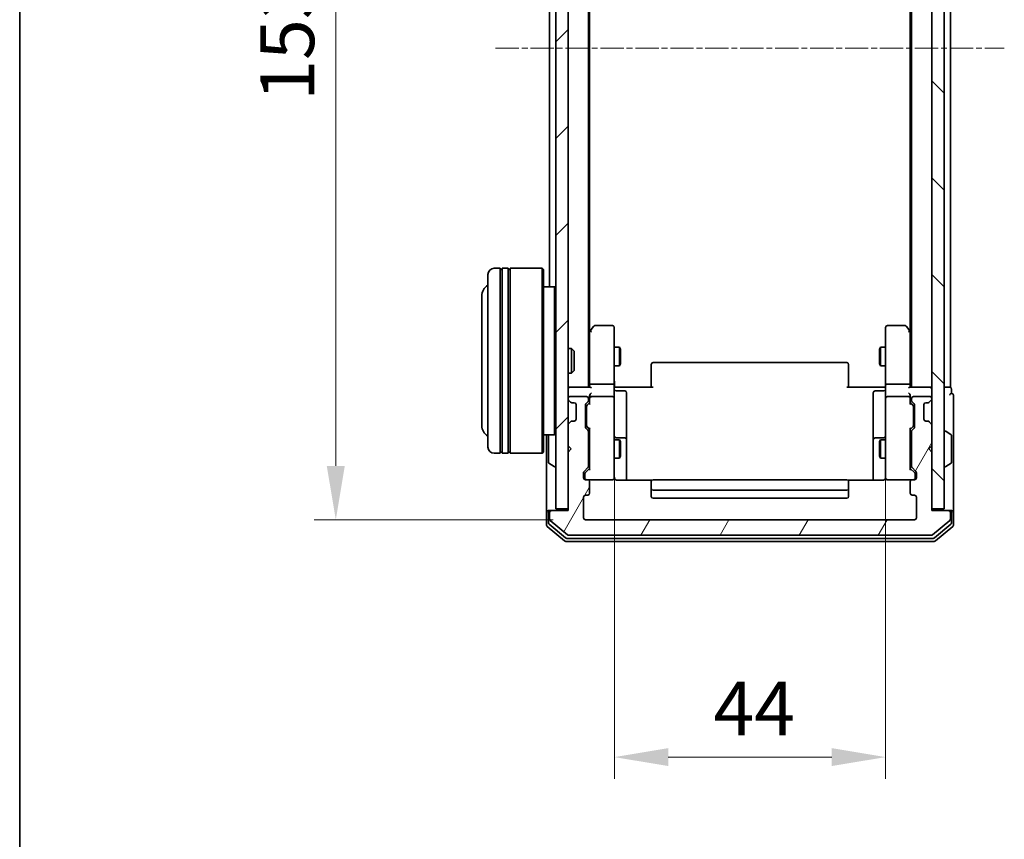
# Model space of a CAD drawing. Units: millimetres. Extents: x 10 to 4621, y 5 to 989.
# Drawn here: x 280 to 440, y 457 to 590 of the extents above; entities that cross this region are included whole.
import ezdxf

# ---------------------------------------------------------------- set-up
doc = ezdxf.new("R2010")
doc.units = ezdxf.units.MM
doc.header["$LTSCALE"] = 0.666667
doc.linetypes.add('CHAIN', pattern=[0.3543, 0.2362, -0.0295, 0.0591, -0.0295])
doc.layers.get('Defpoints').update_dxf_attribs({"lineweight": 25})
for name, color, linetype, lineweight in [('Border (ISO)', 7, 'Continuous', 35), ('Dimension (ISO)', 7, 'Continuous', 18), ('Dimension (ISO) @ 1', 7, 'Continuous', 18), ('Visible (ISO)', 7, 'Continuous', 35)]:
    doc.layers.add(name, color=color, linetype=linetype, lineweight=lineweight)
doc.layers.add('Centerline (ISO)', color=7, linetype='Continuous', lineweight=18, true_color=0x80ffff)
doc.layers.add('Hatch (ISO)', color=1, linetype='Continuous', lineweight=18, true_color=0xff0000)
doc.styles.add('Note Text (TK)', font='MS PGothic.ttf')
doc.dimstyles.new('Default - Method 1b (TK)', dxfattribs={"dimscale": 0.666667, "dimtxt": 2.5, "dimasz": 2.5, "dimexe": 1, "dimexo": 1.5, "dimgap": 1, "dimtad": 1, "dimtoh": 1, "dimrnd": 1e-08, "dimdsep": 46, "dimtxsty": 'Note Text (TK)', "dimcen": 0.09, "dimdle": 5, "dimclrd": 100, "dimclre": 100, "dimclrt": 7, "dimadec": 1, "dimazin": 1, "dimtfac": 1, "dimtmove": 0, "dimatfit": 3, "dimfxl": 0, "dimtolj": 1, "dimlwd": -1, "dimlwe": -1, "dimarcsym": 0})

# ---------------------------------------------------------------- blocks, each defined once
blk = doc.blocks.new('図面枠 tk図枠')
at = {"layer": 'Border (ISO)'}
blk.add_line((14.5, 289), (14.5, 8), dxfattribs=at)
blk = doc.blocks.new('*D72')
at = {"layer": 'Defpoints', "color": 0, "transparency": 16777216}
for p in [(376.78, 530.14), (420.78, 528.64), (420.78, 470.46)]:
    blk.add_point(p, dxfattribs=at)
at = {"layer": 'Dimension (ISO)', "color": 100, "transparency": 16777216}
for p, q in [((376.78, 524.89), (376.78, 466.96)), ((420.78, 523.39), (420.78, 466.96)), ((385.53, 470.46), (412.03, 470.46))]:
    blk.add_line(p, q, dxfattribs=at)
for points in [[(385.53, 471.92), (385.53, 469.01), (376.78, 470.46)], [(412.03, 471.92), (412.03, 469.01), (420.78, 470.46)]]:
    blk.add_solid(points, dxfattribs=at)
at = {"layer": 'Dimension (ISO)', "color": 7, "transparency": 16777216, "insert": (392.84, 478.34), "char_height": 8.75, "attachment_point": 4, "style": 'Note Text (TK)'}
blk.add_mtext('\\A1;44', dxfattribs=at)
blk = doc.blocks.new('*D73')
at = {"layer": 'Defpoints', "color": 0, "transparency": 16777216}
for p in [(372.08, 661.94), (331.6, 508.94), (372.08, 508.94)]:
    blk.add_point(p, dxfattribs=at)
at = {"layer": 'Dimension (ISO)', "color": 100, "transparency": 16777216}
for p, q in [((366.83, 661.94), (328.1, 661.94)), ((331.6, 653.19), (331.6, 517.69)), ((366.83, 508.94), (328.1, 508.94))]:
    blk.add_line(p, q, dxfattribs=at)
for points in [[(330.14, 653.19), (333.06, 653.19), (331.6, 661.94)], [(330.14, 517.69), (333.06, 517.69), (331.6, 508.94)]]:
    blk.add_solid(points, dxfattribs=at)
at = {"layer": 'Dimension (ISO)', "color": 7, "transparency": 16777216, "insert": (323.72, 576.89), "char_height": 8.75, "attachment_point": 4, "rotation": 90, "style": 'Note Text (TK)'}
blk.add_mtext('\\A1;153', dxfattribs=at)

msp = doc.modelspace()

# ---------------------------------------------------------------- hatches: boundary and pattern name
at = {"layer": 'Hatch (ISO)'}
h = msp.add_hatch(dxfattribs=at)
h.set_pattern_fill('ANSI31', color=256, scale=88.9, style=0)
h.set_pattern_definition([(45, (229.583, -22.667), (-7.85772, 7.85772), [])])
h.paths.add_polyline_path([(367.2765, 510.7408), (369.2765, 510.7408), (369.2765, 660.1408), (367.2765, 660.1408)])
h = msp.add_hatch(dxfattribs=at)
h.set_pattern_fill('ANSI31', color=256, scale=88.9, angle=90.00021, style=0)
h.set_pattern_definition([(135.0002, (229.583, -22.667), (-7.8577, -7.85775), [])])
h.paths.add_polyline_path([(428.2765, 510.7408), (430.2765, 510.7408), (430.2765, 660.1408), (428.2765, 660.1408)])
h = msp.add_hatch(dxfattribs=at)
h.set_pattern_fill('ANSI31', color=256, scale=88.9, angle=14.999978, style=0)
h.set_pattern_definition([(60, (229.583, -22.667), (-9.6237, 5.55625), [])])
edge = h.paths.add_edge_path()
edge.add_line((372.5765, 517.6151), (372.5765, 523.2666))
edge.add_ellipse((372.2765, 523.2666), major_axis=(0, 0.3), ratio=1, start_angle=270, end_angle=315)
edge.add_line((372.4886, 523.4787), (372.1643, 523.803))
edge.add_ellipse((372.3765, 524.0151), major_axis=(-0.2121, 0.2121), ratio=1, start_angle=45, end_angle=90, ccw=False)
edge.add_line((372.0765, 524.0151), (372.0765, 527.5166))
edge.add_ellipse((372.3765, 527.5166), major_axis=(0, 0.3), ratio=1, start_angle=45, end_angle=90, ccw=False)
edge.add_line((372.1643, 527.7287), (372.4886, 528.053))
edge.add_ellipse((372.2765, 528.2651), major_axis=(0.2121, 0.2121), ratio=1, start_angle=270, end_angle=315)
edge.add_line((372.5765, 528.2651), (372.5765, 528.6408))
edge.add_ellipse((372.2765, 528.6408), major_axis=(0, 0.3), ratio=1, start_angle=270, end_angle=360)
edge.add_line((372.2765, 528.9408), (369.5765, 528.9408))
edge.add_ellipse((369.5765, 528.6408), major_axis=(-0.3, 0), ratio=1, start_angle=270, end_angle=360)
edge.add_line((369.2765, 528.6408), (369.2765, 528.5651))
edge.add_ellipse((369.5765, 528.5651), major_axis=(0, -0.3), ratio=1, start_angle=270, end_angle=315)
edge.add_line((369.3643, 528.353), (369.6886, 528.0287))
edge.add_ellipse((369.9007, 528.2408), major_axis=(0.2121, -0.2121), ratio=1, start_angle=270, end_angle=315)
edge.add_line((369.9007, 527.9408), (370.2765, 527.9408))
edge.add_ellipse((370.2765, 527.6408), major_axis=(0.3, 0), ratio=1, start_angle=0, end_angle=90, ccw=False)
edge.add_line((370.5765, 527.6408), (370.5765, 525.2408))
edge.add_ellipse((370.2765, 525.2408), major_axis=(0, -0.3), ratio=1, start_angle=0, end_angle=90, ccw=False)
edge.add_line((370.2765, 524.9408), (369.9007, 524.9408))
edge.add_ellipse((369.9007, 524.6408), major_axis=(-0.3, 0), ratio=1, start_angle=270, end_angle=315)
edge.add_line((369.6886, 524.853), (369.3643, 524.5287))
edge.add_ellipse((369.5765, 524.3166), major_axis=(-0.2121, -0.2121), ratio=1, start_angle=270, end_angle=315)
edge.add_line((369.2765, 524.3166), (369.2765, 520.9408))
edge.add_line((369.2765, 520.9408), (369.7765, 520.4408))
edge.add_line((369.7765, 520.4408), (369.2765, 519.9408))
edge.add_line((369.2765, 519.9408), (369.2765, 510.4408))
edge.add_line((369.2765, 510.4408), (366.5765, 510.4408))
edge.add_ellipse((366.5765, 510.1408), major_axis=(-0.3, 0), ratio=1, start_angle=270, end_angle=360)
edge.add_line((366.2765, 510.1408), (366.2765, 509.0813))
edge.add_ellipse((366.5765, 509.0813), major_axis=(0, -0.3), ratio=1, start_angle=270, end_angle=320.194429)
edge.add_line((366.3844, 508.8509), (369.193, 506.5104))
edge.add_ellipse((369.3851, 506.7408), major_axis=(0.2305, -0.1921), ratio=1, start_angle=270, end_angle=309.805571)
edge.add_line((369.3851, 506.4408), (428.1679, 506.4408))
edge.add_ellipse((428.1679, 506.7408), major_axis=(0.3, 0), ratio=1, start_angle=270, end_angle=309.805571)
edge.add_line((428.3599, 506.5104), (431.1685, 508.8509))
edge.add_ellipse((430.9765, 509.0813), major_axis=(0.2305, 0.1921), ratio=1, start_angle=270, end_angle=320.194429)
edge.add_line((431.2765, 509.0813), (431.2765, 510.1408))
edge.add_ellipse((430.9765, 510.1408), major_axis=(0, 0.3), ratio=1, start_angle=270, end_angle=360)
edge.add_line((430.9765, 510.4408), (428.2765, 510.4408))
edge.add_line((428.2765, 510.4408), (428.2765, 519.9408))
edge.add_line((428.2765, 519.9408), (427.7765, 520.4408))
edge.add_line((427.7765, 520.4408), (428.2765, 520.9408))
edge.add_line((428.2765, 520.9408), (428.2765, 524.3166))
edge.add_ellipse((427.9765, 524.3166), major_axis=(0, 0.3), ratio=1, start_angle=270, end_angle=315)
edge.add_line((428.1886, 524.5287), (427.8643, 524.853))
edge.add_ellipse((427.6522, 524.6408), major_axis=(-0.2121, 0.2121), ratio=1, start_angle=270, end_angle=315)
edge.add_line((427.6522, 524.9408), (427.2765, 524.9408))
edge.add_ellipse((427.2765, 525.2408), major_axis=(-0.3, 0), ratio=1, start_angle=0, end_angle=90, ccw=False)
edge.add_line((426.9765, 525.2408), (426.9765, 527.6408))
edge.add_ellipse((427.2765, 527.6408), major_axis=(0, 0.3), ratio=1, start_angle=0, end_angle=90, ccw=False)
edge.add_line((427.2765, 527.9408), (427.6522, 527.9408))
edge.add_ellipse((427.6522, 528.2408), major_axis=(0.3, 0), ratio=1, start_angle=270, end_angle=315)
edge.add_line((427.8643, 528.0287), (428.1886, 528.353))
edge.add_ellipse((427.9765, 528.5651), major_axis=(0.2121, 0.2121), ratio=1, start_angle=270, end_angle=315)
edge.add_line((428.2765, 528.5651), (428.2765, 528.6408))
edge.add_ellipse((427.9765, 528.6408), major_axis=(0, 0.3), ratio=1, start_angle=270, end_angle=360)
edge.add_line((427.9765, 528.9408), (425.2765, 528.9408))
edge.add_ellipse((425.2765, 528.6408), major_axis=(-0.3, 0), ratio=1, start_angle=270, end_angle=360)
edge.add_line((424.9765, 528.6408), (424.9765, 528.2651))
edge.add_ellipse((425.2765, 528.2651), major_axis=(0, -0.3), ratio=1, start_angle=270, end_angle=315)
edge.add_line((425.0643, 528.053), (425.3886, 527.7287))
edge.add_ellipse((425.1765, 527.5166), major_axis=(0.2121, -0.2121), ratio=1, start_angle=45, end_angle=90, ccw=False)
edge.add_line((425.4765, 527.5166), (425.4765, 524.0151))
edge.add_ellipse((425.1765, 524.0151), major_axis=(0, -0.3), ratio=1, start_angle=45, end_angle=90, ccw=False)
edge.add_line((425.3886, 523.803), (425.0643, 523.4787))
edge.add_ellipse((425.2765, 523.2666), major_axis=(-0.2121, -0.2121), ratio=1, start_angle=270, end_angle=315)
edge.add_line((424.9765, 523.2666), (424.9765, 517.6151))
edge.add_ellipse((425.2765, 517.6151), major_axis=(0, -0.3), ratio=1, start_angle=270, end_angle=315)
edge.add_line((425.0643, 517.403), (425.6886, 516.7787))
edge.add_ellipse((425.4765, 516.5666), major_axis=(0.2121, -0.2121), ratio=1, start_angle=45, end_angle=90, ccw=False)
edge.add_line((425.7765, 516.5666), (425.7765, 515.7408))
edge.add_ellipse((425.4765, 515.7408), major_axis=(0, -0.3), ratio=1, start_angle=0, end_angle=90, ccw=False)
edge.add_line((425.4765, 515.4408), (425.0765, 515.4408))
edge.add_ellipse((425.0765, 515.1408), major_axis=(-0.3, 0), ratio=1, start_angle=270, end_angle=360)
edge.add_line((424.7765, 515.1408), (424.7765, 513.2408))
edge.add_ellipse((425.0765, 513.2408), major_axis=(0, -0.3), ratio=1, start_angle=270, end_angle=360)
edge.add_line((425.0765, 512.9408), (425.4765, 512.9408))
edge.add_ellipse((425.4765, 512.6408), major_axis=(0.3, 0), ratio=1, start_angle=0, end_angle=90, ccw=False)
edge.add_line((425.7765, 512.6408), (425.7765, 509.2408))
edge.add_ellipse((425.4765, 509.2408), major_axis=(0, -0.3), ratio=1, start_angle=0, end_angle=90, ccw=False)
edge.add_line((425.4765, 508.9408), (372.0765, 508.9408))
edge.add_ellipse((372.0765, 509.2408), major_axis=(-0.3, 0), ratio=1, start_angle=0, end_angle=90, ccw=False)
edge.add_line((371.7765, 509.2408), (371.7765, 512.6408))
edge.add_ellipse((372.0765, 512.6408), major_axis=(0, 0.3), ratio=1, start_angle=0, end_angle=90, ccw=False)
edge.add_line((372.0765, 512.9408), (372.4765, 512.9408))
edge.add_ellipse((372.4765, 513.2408), major_axis=(0.3, 0), ratio=1, start_angle=270, end_angle=360)
edge.add_line((372.7765, 513.2408), (372.7765, 515.1408))
edge.add_ellipse((372.4765, 515.1408), major_axis=(0, 0.3), ratio=1, start_angle=270, end_angle=360)
edge.add_line((372.4765, 515.4408), (372.0765, 515.4408))
edge.add_ellipse((372.0765, 515.7408), major_axis=(-0.3, 0), ratio=1, start_angle=0, end_angle=90, ccw=False)
edge.add_line((371.7765, 515.7408), (371.7765, 516.5666))
edge.add_ellipse((372.0765, 516.5666), major_axis=(0, 0.3), ratio=1, start_angle=45, end_angle=90, ccw=False)
edge.add_line((371.8643, 516.7787), (372.4886, 517.403))
edge.add_ellipse((372.2765, 517.6151), major_axis=(0.2121, 0.2121), ratio=1, start_angle=270, end_angle=315)

# ---------------------------------------------------------------- linework, layer by layer
at = {"layer": 'Centerline (ISO)', "linetype": 'CHAIN', "ltscale": 23.990969}
msp.add_line((357.5265, 585.4408), (440.0265, 585.4408), dxfattribs=at)
at = {"layer": 'Visible (ISO)'}
for p, q in [((367.2765, 660.1408), (367.2765, 510.7408)), ((369.2765, 510.7408), (369.2765, 660.1408)), ((428.2765, 660.1408), (428.2765, 510.7408)), ((430.2765, 510.7408), (430.2765, 660.1408)), ((372.5765, 530.4408), (372.5765, 640.4408)), ((424.9765, 530.4408), (424.9765, 640.4408)), ((431.2765, 530.4408), (431.2765, 640.4408)), ((372.7765, 539.5075), (372.7765, 631.3742)), ((424.7765, 539.5075), (424.7765, 631.3742)), ((366.2765, 546.7408), (366.2765, 624.1408)), ((358.2765, 549.7408), (357.2765, 549.7408)), ((358.2765, 549.7408), (358.2765, 519.7408)), ((358.2765, 549.5408), (358.5765, 549.5408)), ((358.5765, 519.7408), (358.5765, 549.7408)), ((359.5765, 549.7408), (358.5765, 549.7408)), ((359.5765, 549.7408), (359.5765, 519.7408)), ((359.5765, 549.5408), (359.8765, 549.5408)), ((359.8765, 519.7408), (359.8765, 549.7408)), ((365.0765, 549.7408), (359.8765, 549.7408)), ((365.0765, 519.7408), (365.0765, 549.7408)), ((365.2765, 549.5408), (365.0765, 549.7408)), ((365.2765, 549.5408), (365.2765, 519.9408)), ((356.2765, 520.7408), (356.2765, 548.7408)), ((367.0765, 546.7408), (365.2765, 546.7408)), ((367.0765, 522.7408), (367.0765, 546.7408)), ((367.2765, 546.5408), (367.0765, 546.7408)), ((355.2765, 545.2408), (355.2765, 524.2408)), ((373.3865, 540.3208), (372.8365, 539.5875)), ((376.4765, 540.4408), (373.6265, 540.4408)), ((376.7765, 539.3774), (376.7765, 540.1408)), ((420.7765, 540.1408), (420.7765, 539.3774)), ((423.9265, 540.4408), (421.0765, 540.4408)), ((424.7165, 539.5875), (424.1665, 540.3208)), ((372.8365, 539.5875), (372.5765, 539.2408)), ((372.7765, 539.4075), (372.7765, 530.8166)), ((373.0765, 539.3774), (372.9209, 539.533)), ((376.7765, 530.8166), (376.7765, 539.3774)), ((420.7765, 539.3774), (420.7765, 530.8166)), ((424.4765, 539.3774), (424.6321, 539.533)), ((424.9765, 539.2408), (424.7165, 539.5875)), ((424.7765, 530.8166), (424.7765, 539.4075)), ((369.2765, 536.7408), (369.847, 536.7408)), ((369.847, 532.7408), (369.847, 536.7408)), ((370.2765, 536.3114), (369.847, 536.7408)), ((376.7765, 536.9408), (377.6231, 536.9408)), ((377.6231, 533.9408), (377.6231, 536.9408)), ((377.7765, 536.6341), (377.6231, 536.9408)), ((377.7765, 536.6341), (377.7765, 534.2476)), ((419.7765, 536.6341), (419.9298, 536.9408)), ((419.7765, 534.2476), (419.7765, 536.6341)), ((419.9298, 536.9408), (419.9298, 533.9408)), ((420.7765, 536.9408), (419.9298, 536.9408)), ((370.2765, 536.3114), (370.2765, 533.1702)), ((376.7765, 533.9408), (377.6231, 533.9408)), ((377.7765, 534.2476), (377.6231, 533.9408)), ((382.7765, 534.0823), (382.7765, 534.1408)), ((382.7765, 534.0823), (382.7765, 533.3751)), ((382.7765, 533.2337), (382.7765, 533.3751)), ((414.4765, 534.4408), (383.0765, 534.4408)), ((414.7765, 534.1408), (414.7765, 534.0823)), ((414.7765, 533.3751), (414.7765, 534.0823)), ((414.7765, 533.3751), (414.7765, 533.2337)), ((419.7765, 534.2476), (419.9298, 533.9408)), ((420.7765, 533.9408), (419.9298, 533.9408)), ((369.2765, 532.7408), (369.847, 532.7408)), ((370.2765, 533.1702), (369.847, 532.7408)), ((382.7765, 533.2337), (382.7765, 530.855)), ((414.7765, 530.855), (414.7765, 533.2337)), ((369.2765, 530.4408), (369.5765, 530.4408)), ((372.8643, 530.4408), (369.5765, 530.4408)), ((372.7765, 530.8166), (372.7765, 530.4408)), ((376.4765, 530.9408), (373.0765, 530.9408)), ((376.7765, 530.8166), (376.7765, 528.6408)), ((377.2765, 530.4408), (376.7842, 530.4408)), ((377.2765, 530.4408), (383.0765, 530.4408)), ((382.7765, 530.4408), (382.7765, 530.855)), ((414.4765, 530.4408), (420.2765, 530.4408)), ((414.7765, 530.855), (414.7765, 530.4408)), ((420.7687, 530.4408), (420.2765, 530.4408)), ((420.7765, 528.6408), (420.7765, 530.8166)), ((424.4765, 530.9408), (421.0765, 530.9408)), ((427.9765, 530.4408), (424.6886, 530.4408)), ((424.7765, 530.4408), (424.7765, 530.8166)), ((427.9765, 530.4408), (428.2765, 530.4408)), ((430.9765, 530.4408), (430.2765, 530.4408)), ((430.9765, 530.4408), (431.2765, 530.4408)), ((369.2765, 528.6408), (369.2765, 528.5651)), ((372.2765, 528.9408), (369.5765, 528.9408)), ((372.5765, 528.2651), (372.5765, 528.6408)), ((372.7765, 529.0166), (372.7765, 528.6408)), ((372.7765, 528.6408), (372.7765, 527.7647)), ((376.4765, 528.9408), (373.0765, 528.9408)), ((376.7765, 527.8226), (376.7765, 528.6408)), ((377.0765, 529.8395), (378.4765, 529.8395)), ((378.7765, 525.6099), (378.7765, 529.5395)), ((418.7765, 529.5395), (418.7765, 525.6099)), ((420.4765, 529.8395), (419.0765, 529.8395)), ((420.7765, 528.6408), (420.7765, 527.8226)), ((424.4765, 528.9408), (421.0765, 528.9408)), ((424.7765, 528.6408), (424.7765, 529.0166)), ((424.7765, 527.7647), (424.7765, 528.6408)), ((424.9765, 528.6408), (424.9765, 528.2651)), ((427.9765, 528.9408), (425.2765, 528.9408)), ((428.2765, 528.5651), (428.2765, 528.6408)), ((431.4765, 529.4408), (431.4765, 530.1408)), ((431.7765, 525.4408), (431.7765, 529.1408)), ((369.3643, 528.353), (369.6886, 528.0287)), ((369.6886, 528.0287), (369.709, 528.0083)), ((369.9007, 527.9408), (370.2765, 527.9408)), ((370.5765, 527.6408), (370.5765, 525.2408)), ((372.0765, 524.0151), (372.0765, 527.5166)), ((372.1643, 527.7287), (372.4886, 528.053)), ((372.2765, 527.3165), (372.2765, 527.1731)), ((372.2765, 527.1731), (372.2765, 524.3585)), ((372.3644, 527.5287), (372.7765, 527.9408)), ((376.7765, 516.6262), (376.7765, 527.8226)), ((420.7765, 527.8226), (420.7765, 516.6262)), ((424.7765, 527.9408), (425.1886, 527.5287)), ((425.0643, 528.053), (425.3886, 527.7287)), ((425.2765, 527.1731), (425.2765, 527.3165)), ((425.2765, 524.3585), (425.2765, 527.1731)), ((425.4765, 527.5166), (425.4765, 524.0151)), ((426.9765, 525.2408), (426.9765, 527.6408)), ((427.2765, 527.9408), (427.6522, 527.9408)), ((427.8439, 528.0083), (427.8643, 528.0287)), ((427.8643, 528.0287), (428.1886, 528.353)), ((378.7765, 521.9354), (378.7765, 525.6099)), ((418.7765, 525.6099), (418.7765, 521.9354)), ((431.7765, 510.1408), (431.7765, 525.4408)), ((369.2765, 524.3166), (369.2765, 520.9408)), ((369.6886, 524.853), (369.3643, 524.5287)), ((369.709, 524.8734), (369.6886, 524.853)), ((370.2765, 524.9408), (369.9007, 524.9408)), ((372.4886, 523.4787), (372.1643, 523.803)), ((372.2765, 524.3585), (372.2765, 524.2151)), ((372.3644, 524.0029), (372.7765, 523.5908)), ((425.1886, 524.0029), (424.7765, 523.5908)), ((425.3886, 523.803), (425.0643, 523.4787)), ((425.2765, 524.2151), (425.2765, 524.3585)), ((427.6522, 524.9408), (427.2765, 524.9408)), ((427.8643, 524.853), (427.8439, 524.8734)), ((428.1886, 524.5287), (427.8643, 524.853)), ((428.2765, 520.9408), (428.2765, 524.3166)), ((367.0765, 522.7408), (365.2765, 522.7408)), ((365.7765, 522.7408), (365.7765, 510.1408)), ((366.0765, 522.5823), (366.0765, 518.2994)), ((367.2765, 522.9408), (367.0765, 522.7408)), ((372.5765, 517.6151), (372.5765, 523.2666)), ((372.7765, 523.7669), (372.7765, 517.1147)), ((378.4765, 522.2354), (377.0765, 522.2354)), ((420.4765, 522.2354), (419.0765, 522.2354)), ((424.7765, 517.1147), (424.7765, 523.7669)), ((424.9765, 523.2666), (424.9765, 517.6151)), ((430.3765, 523.3408), (430.4172, 523.3408)), ((431.3855, 522.75), (430.5262, 523.3085)), ((431.4765, 518.2994), (431.4765, 522.5823)), ((369.2765, 520.9408), (369.7765, 520.4408)), ((372.5765, 521.9408), (372.7765, 521.9408)), ((376.7765, 521.9408), (377.6231, 521.9408)), ((377.6231, 518.9408), (377.6231, 521.9408)), ((377.7765, 521.6341), (377.6231, 521.9408)), ((377.7765, 521.6341), (377.7765, 519.2476)), ((378.7765, 521.7638), (378.7765, 521.9354)), ((378.7765, 515.351), (378.7765, 521.7638)), ((418.7765, 521.9354), (418.7765, 521.7638)), ((418.7765, 521.7638), (418.7765, 515.351)), ((419.7765, 521.6341), (419.9298, 521.9408)), ((419.7765, 519.2476), (419.7765, 521.6341)), ((419.9298, 521.9408), (419.9298, 518.9408)), ((420.7765, 521.9408), (419.9298, 521.9408)), ((424.9765, 521.9408), (424.7765, 521.9408)), ((427.7765, 520.4408), (428.2765, 520.9408)), ((358.2765, 519.7408), (357.2765, 519.7408)), ((358.2765, 519.9408), (358.5765, 519.9408)), ((359.5765, 519.7408), (358.5765, 519.7408)), ((359.5765, 519.9408), (359.8765, 519.9408)), ((365.0765, 519.7408), (359.8765, 519.7408)), ((365.2765, 519.9408), (365.0765, 519.7408)), ((369.7765, 520.4408), (369.2765, 519.9408)), ((369.2765, 519.9408), (369.2765, 510.4408)), ((377.7765, 519.2476), (377.6231, 518.9408)), ((419.7765, 519.2476), (419.9298, 518.9408)), ((428.2765, 519.9408), (427.7765, 520.4408)), ((428.2765, 510.4408), (428.2765, 519.9408)), ((366.1675, 518.1317), (367.0268, 517.5731)), ((367.1765, 517.5408), (367.1358, 517.5408)), ((372.5765, 518.9408), (372.7765, 518.9408)), ((376.7765, 518.9408), (377.6231, 518.9408)), ((420.7765, 518.9408), (419.9298, 518.9408)), ((424.9765, 518.9408), (424.7765, 518.9408)), ((430.3765, 517.5408), (430.4172, 517.5408)), ((431.3855, 518.1317), (430.5262, 517.5731)), ((371.7765, 515.7408), (371.7765, 516.5666)), ((371.8643, 516.7787), (372.4886, 517.403)), ((371.9765, 516.3665), (371.9765, 516.23)), ((371.9765, 516.23), (371.9765, 515.7408)), ((372.7765, 517.2908), (372.0644, 516.5787)), ((376.7765, 515.7408), (376.7765, 516.6262)), ((420.7765, 516.6262), (420.7765, 515.7408)), ((424.7765, 517.2908), (425.4886, 516.5787)), ((425.0643, 517.403), (425.6886, 516.7787)), ((425.5765, 516.23), (425.5765, 516.3665)), ((425.5765, 515.7408), (425.5765, 516.23)), ((425.7765, 516.5666), (425.7765, 515.7408)), ((372.4765, 515.4408), (372.0765, 515.4408)), ((372.4765, 515.4408), (376.4765, 515.4408)), ((372.7765, 513.2408), (372.7765, 515.1408)), ((382.8624, 515.351), (377.2765, 515.351)), ((382.7765, 515.0823), (382.7765, 515.1408)), ((382.7765, 515.0823), (382.7765, 514.3751)), ((382.7765, 514.2337), (382.7765, 514.3751)), ((382.7765, 514.2337), (382.7765, 514.0408)), ((414.4765, 515.4408), (383.0765, 515.4408)), ((420.2765, 515.351), (414.6905, 515.351)), ((414.7765, 515.1408), (414.7765, 515.0823)), ((414.7765, 514.3751), (414.7765, 515.0823)), ((414.7765, 514.3751), (414.7765, 514.2337)), ((414.7765, 514.0408), (414.7765, 514.2337)), ((421.0765, 515.4408), (425.0765, 515.4408)), ((424.7765, 515.1408), (424.7765, 513.2408)), ((425.4765, 515.4408), (425.0765, 515.4408)), ((371.7765, 509.2408), (371.7765, 512.6408)), ((372.0765, 512.9408), (372.4765, 512.9408)), ((382.7765, 514.0408), (382.7765, 512.7408)), ((383.0765, 513.7408), (414.4765, 513.7408)), ((414.7765, 512.7408), (414.7765, 514.0408)), ((425.0765, 512.9408), (425.4765, 512.9408)), ((425.7765, 512.6408), (425.7765, 509.2408)), ((383.0765, 512.4408), (414.4765, 512.4408)), ((365.7765, 510.1408), (365.7765, 508.0813)), ((366.0765, 510.4408), (366.3765, 510.4408)), ((366.0765, 510.1408), (366.0765, 508.4822)), ((366.2765, 510.1408), (366.2765, 509.0813)), ((366.5765, 510.4408), (366.3765, 510.4408)), ((369.2765, 510.4408), (366.5765, 510.4408)), ((367.2765, 510.7408), (369.2765, 510.7408)), ((428.2765, 510.7408), (430.2765, 510.7408)), ((430.9765, 510.4408), (428.2765, 510.4408)), ((431.1765, 510.4408), (430.9765, 510.4408)), ((431.1765, 510.4408), (431.4765, 510.4408)), ((431.2765, 509.0813), (431.2765, 510.1408)), ((431.4765, 508.4822), (431.4765, 510.1408)), ((431.7765, 508.0813), (431.7765, 510.1408)), ((365.8844, 507.8509), (368.693, 505.5104)), ((366.1844, 508.2517), (368.8741, 506.0104)), ((366.3844, 508.8509), (369.193, 506.5104)), ((425.4765, 508.9408), (372.0765, 508.9408)), ((428.3599, 506.5104), (431.1685, 508.8509)), ((428.6789, 506.0104), (431.3685, 508.2517)), ((428.8599, 505.5104), (431.6685, 507.8509)), ((369.3851, 506.4408), (428.1679, 506.4408)), ((368.8851, 505.4408), (428.6679, 505.4408)), ((369.0661, 505.9408), (428.4868, 505.9408))]:
    msp.add_line(p, q, dxfattribs=at)
for centre, radius, start, end in [((357.2765, 548.7408), 1, 90, 180), ((357.2765, 545.2408), 2, 120, 180), ((373.6265, 540.1408), 0.3, 90, 143.130102), ((376.4765, 540.1408), 0.3, 0, 90), ((421.0765, 540.1408), 0.3, 90, 180), ((423.9265, 540.1408), 0.3, 36.869898, 90), ((373.0765, 539.4075), 0.3, 156.562015, 180), ((373.0765, 539.4075), 0.3, 143.130102, 156.562016), ((424.4765, 539.4075), 0.3, 23.437984, 36.869898), ((424.4765, 539.4075), 0.3, 0, 23.437984), ((383.0765, 534.1408), 0.3, 90, 180), ((414.4765, 534.1408), 0.3, 0, 90), ((369.5765, 530.1408), 0.3, 90, 180), ((427.9765, 530.1408), 0.3, 0, 90), ((431.1765, 530.1408), 0.3, 0, 90), ((369.5765, 528.6408), 0.3, 90, 180), ((372.2765, 528.6408), 0.3, 0, 90), ((373.0765, 528.6408), 0.3, 156.562016, 180), ((373.0765, 528.6408), 0.3, 90, 121.244455), ((376.4765, 528.6408), 0.3, 0, 90), ((377.0765, 530.1395), 0.3, 180, 270), ((378.4765, 529.5395), 0.3, 0, 90), ((419.0765, 529.5395), 0.3, 90, 180), ((420.4765, 530.1395), 0.3, 270, 0), ((421.0765, 528.6408), 0.3, 90, 180), ((424.4765, 528.6408), 0.3, 58.755545, 90), ((424.4765, 528.6408), 0.3, 0, 23.437985), ((425.2765, 528.6408), 0.3, 90, 180), ((427.9765, 528.6408), 0.3, 0, 90), ((431.4765, 529.1408), 0.3, 90, 180), ((431.4765, 529.1408), 0.3, 0, 90), ((369.5765, 528.5651), 0.3, 180, 225), ((369.9007, 528.2408), 0.3, 225, 270), ((370.2765, 527.6408), 0.3, 0, 90), ((372.3765, 527.5166), 0.3, 135, 180), ((372.2765, 528.2651), 0.3, 315, 0), ((425.2765, 528.2651), 0.3, 180, 225), ((425.1765, 527.5166), 0.3, 0, 45), ((427.2765, 527.6408), 0.3, 90, 180), ((427.6522, 528.2408), 0.3, 270, 315), ((427.9765, 528.5651), 0.3, 315, 0), ((357.2765, 524.2408), 2, 180, 240), ((369.5765, 524.3166), 0.3, 135, 180), ((369.9007, 524.6408), 0.3, 90, 135), ((370.2765, 525.2408), 0.3, 270, 0), ((372.3765, 524.0151), 0.3, 180, 225), ((425.1765, 524.0151), 0.3, 315, 0), ((427.2765, 525.2408), 0.3, 180, 270), ((427.6522, 524.6408), 0.3, 45, 90), ((427.9765, 524.3166), 0.3, 0, 45), ((366.2765, 522.5823), 0.2, 127.56276, 180), ((372.2765, 523.2666), 0.3, 0, 45), ((377.0765, 522.5354), 0.3, 180, 270), ((378.4765, 521.9354), 0.3, 0, 90), ((419.0765, 521.9354), 0.3, 90, 180), ((420.4765, 522.5354), 0.3, 270, 0), ((425.2765, 523.2666), 0.3, 135, 180), ((430.3765, 523.2408), 0.1, 90, 180), ((430.4172, 523.1408), 0.2, 56.976132, 90), ((431.2765, 522.5823), 0.2, 0, 56.976132), ((357.2765, 520.7408), 1, 180, 270), ((366.2765, 518.2994), 0.2, 180, 236.976132), ((367.1358, 517.7408), 0.2, 236.976132, 270), ((367.1765, 517.6408), 0.1, 270, 0), ((372.2765, 517.6151), 0.3, 315, 0), ((425.2765, 517.6151), 0.3, 180, 225), ((430.3765, 517.6408), 0.1, 180, 270), ((430.4172, 517.7408), 0.2, 270, 303.023868), ((431.2765, 518.2994), 0.2, 303.023868, 0), ((372.0765, 516.5666), 0.3, 135, 180), ((377.2765, 515.9408), 0.5, 180, 194.475525), ((420.2765, 515.9408), 0.5, 345.524475, 0), ((425.4765, 516.5666), 0.3, 0, 45), ((372.0765, 515.7408), 0.3, 180, 270), ((372.2765, 515.7408), 0.3, 180, 270), ((372.4765, 515.1408), 0.3, 0, 90), ((376.4765, 515.7408), 0.3, 270, 0), ((383.0765, 515.1408), 0.3, 90, 180), ((414.4765, 515.1408), 0.3, 0, 90), ((421.0765, 515.7408), 0.3, 180, 270), ((425.0765, 515.1408), 0.3, 90, 180), ((425.2765, 515.7408), 0.3, 270, 0), ((425.4765, 515.7408), 0.3, 270, 0), ((372.0765, 512.6408), 0.3, 90, 180), ((372.4765, 513.2408), 0.3, 270, 0), ((383.0765, 514.0408), 0.3, 180, 270), ((383.0765, 512.7408), 0.3, 180, 270), ((414.4765, 514.0408), 0.3, 270, 0), ((414.4765, 512.7408), 0.3, 270, 0), ((425.0765, 513.2408), 0.3, 180, 270), ((425.4765, 512.6408), 0.3, 0, 90), ((366.0765, 510.1408), 0.3, 90, 180), ((366.3765, 510.1408), 0.3, 90, 180), ((366.5765, 510.1408), 0.3, 90, 180), ((430.9765, 510.1408), 0.3, 0, 90), ((431.1765, 510.1408), 0.3, 0, 90), ((431.4765, 510.1408), 0.3, 0, 90), ((366.0765, 508.0813), 0.3, 180, 230.194429), ((366.3765, 508.4822), 0.3, 180, 230.194429), ((366.5765, 509.0813), 0.3, 180, 230.194429), ((372.0765, 509.2408), 0.3, 180, 270), ((425.4765, 509.2408), 0.3, 270, 0), ((430.9765, 509.0813), 0.3, 309.805571, 0), ((431.1765, 508.4822), 0.3, 309.805571, 0), ((431.4765, 508.0813), 0.3, 309.805571, 0), ((369.3851, 506.7408), 0.3, 230.194429, 270), ((428.1679, 506.7408), 0.3, 270, 309.805571), ((368.8851, 505.7408), 0.3, 230.194429, 270), ((369.0661, 506.2408), 0.3, 230.194429, 270), ((428.4868, 506.2408), 0.3, 270, 309.805571), ((428.6679, 505.7408), 0.3, 270, 309.805571)]:
    msp.add_arc(centre, radius, start, end, dxfattribs=at)
for centre, major_axis, ratio, start_param, end_param in [((373.0539, 539.3774), (-0.4823, -0.2411), 0.37002441, 4.52944541, 4.80417225), ((424.499, 539.3774), (0.4823, -0.2411), 0.37002441, 1.47901306, 1.75373989), ((373.0765, 530.8166), (-0.3, 0), 0.41421356, 4.71238898, 6.28318531), ((373.0765, 530.1408), (0.2772, -0.2772), 0.41421356, 1.96349541, 2.74889357), ((376.4765, 530.8166), (-0.3, 0), 0.41421356, 3.14159265, 4.71238898), ((421.0765, 530.8166), (-0.3, 0), 0.41421356, 4.71238898, 6.28318531), ((424.4765, 530.8166), (-0.3, 0), 0.41421356, 3.14159265, 4.71238898), ((424.4765, 530.1408), (-0.2772, -0.2772), 0.41421356, 3.53429174, 4.3196899), ((373.0765, 529.0166), (0, 0.4243), 0.70710678, 0.78539816, 1.57079633), ((373.0765, 528.6086), (-0.2044, 0.6487), 0.33843751, 1.23011504, 1.46454615), ((373.0765, 529.3166), (0.2772, 0.2772), 0.41421356, 1.17809725, 1.96349541), ((373.0539, 528.6408), (-0.483, 0.2515), 0.33843751, 4.88684285, 5.16156968), ((424.4765, 529.3166), (-0.2772, 0.2772), 0.41421356, 4.3196899, 5.10508806), ((424.499, 528.6408), (0.483, 0.2515), 0.33843751, 1.12161563, 1.39634246), ((424.4765, 529.0166), (0, 0.4243), 0.70710678, 4.71238898, 5.49778714), ((424.4765, 528.6086), (0.2044, 0.6487), 0.33843751, 4.81863915, 5.05307027), ((372.5765, 527.3165), (0, 0.3), 0.99985076, 0.78532354, 1.57079633), ((373.0765, 527.6616), (0.2958, -0.1246), 0.40041045, 3.30861727, 3.95211838), ((424.4765, 527.6616), (-0.2958, -0.1246), 0.40041045, 2.33106693, 2.97456804), ((424.9765, 527.3165), (0, 0.3), 0.99985076, 4.71238898, 5.49786177), ((372.5765, 524.2151), (0, -0.3), 0.99985076, 4.71238898, 5.49786177), ((373.0765, 523.8701), (0.2958, 0.1246), 0.40041045, 2.33106693, 2.97456804), ((424.4765, 523.8701), (-0.2958, 0.1246), 0.40041045, 3.30861727, 3.95211838), ((424.9765, 524.2151), (0, -0.3), 0.99985076, 0.78532354, 1.57079633), ((372.2765, 516.3665), (0, 0.3), 0.99985076, 0.78532354, 1.57079633), ((373.0765, 517.0116), (0.2958, -0.1246), 0.40041045, 3.30861727, 3.95211838), ((424.4765, 517.0116), (-0.2958, -0.1246), 0.40041045, 2.33106693, 2.97456804), ((425.2765, 516.3665), (0, 0.3), 0.99985076, 4.71238898, 5.49786177)]:
    msp.add_ellipse(centre, major_axis=major_axis, ratio=ratio, start_param=start_param, end_param=end_param, dxfattribs=at)
for points, knots in [([(372.8012, 539.5268), (372.804, 539.5279), (372.8068, 539.5289), (372.8236, 539.5339), (372.8451, 539.5367), (372.882, 539.5368), (372.9017, 539.5354), (372.9209, 539.533)], [0.2508867575, 0.2508867575, 0.2508867575, 0.2508867575, 0.2528779694, 0.2528779694, 0.2619584182, 0.2619584182, 0.268388032, 0.268388032, 0.268388032, 0.268388032]), ([(424.7517, 539.5268), (424.7493, 539.5278), (424.7467, 539.5287), (424.7295, 539.5339), (424.7102, 539.5365), (424.6729, 539.5369), (424.6521, 539.5356), (424.6321, 539.533)], [0.3810312192, 0.3810312192, 0.3810312192, 0.3810312192, 0.382741903, 0.382741903, 0.3917616542, 0.3917616542, 0.3985536381, 0.3985536381, 0.3985536381, 0.3985536381]), ([(376.7765, 531.6034), (376.7765, 531.443), (376.7887, 531.2829), (376.8051, 530.8956), (376.8, 530.6678), (376.7883, 530.4408)], [0, 0, 0, 0, 0.048110419, 0.048110419, 0.116296336, 0.116296336, 0.116296336, 0.116296336]), ([(420.7647, 530.4408), (420.7548, 530.6341), (420.7481, 530.8278), (420.7598, 531.2154), (420.7765, 531.4092), (420.7765, 531.6034)], [0, 0, 0, 0, 0.058051954, 0.058051954, 0.116308205, 0.116308205, 0.116308205, 0.116308205]), ([(372.8012, 528.7602), (372.8036, 528.7657), (372.8062, 528.7712), (372.8234, 528.8051), (372.8428, 528.8313), (372.88, 528.8687), (372.9009, 528.885), (372.9209, 528.8973)], [0.3810312192, 0.3810312192, 0.3810312192, 0.3810312192, 0.382741903, 0.382741903, 0.3917616542, 0.3917616542, 0.3985536381, 0.3985536381, 0.3985536381, 0.3985536381]), ([(424.7517, 528.7602), (424.749, 528.7664), (424.7461, 528.7725), (424.7293, 528.805), (424.7079, 528.8342), (424.6709, 528.8703), (424.6512, 528.8855), (424.6321, 528.8973)], [0.2508867575, 0.2508867575, 0.2508867575, 0.2508867575, 0.2528779694, 0.2528779694, 0.2619584182, 0.2619584182, 0.268388032, 0.268388032, 0.268388032, 0.268388032]), ([(431.4765, 522.4636), (431.4765, 522.4626), (431.4765, 522.4617), (431.4765, 522.4601), (431.4765, 522.4594), (431.4764, 522.4587)], [-0.000338329447, -0.000338329447, -0.000338329447, -0.000338329447, 0, 0, 0.000241517914, 0.000241517914, 0.000241517914, 0.000241517914]), ([(431.4765, 522.4584), (431.4765, 522.4591), (431.4765, 522.4598), (431.4765, 522.4615), (431.4765, 522.4625), (431.4765, 522.4636)], [-0.000230599076, -0.000230599076, -0.000230599076, -0.000230599076, 0, 0, 0.000338329447, 0.000338329447, 0.000338329447, 0.000338329447]), ([(366.0765, 520.8302), (366.0765, 520.8303), (366.0765, 520.8305), (366.0765, 520.8308), (366.0765, 520.8311), (366.0765, 520.8313)], [-0.000230599076, -0.000230599076, -0.000230599076, -0.000230599076, 0, 0, 0.000338329447, 0.000338329447, 0.000338329447, 0.000338329447]), ([(366.0765, 520.8302), (366.0765, 520.8301), (366.0765, 520.8301), (366.0765, 520.8297), (366.0765, 520.8294), (366.0765, 520.8291)], [-0.000054249657, -0.000054249657, -0.000054249657, -0.000054249657, 0, 0, 0.000241517914, 0.000241517914, 0.000241517914, 0.000241517914]), ([(431.4765, 520.0515), (431.4765, 520.0515), (431.4765, 520.0516), (431.4765, 520.052), (431.4765, 520.0523), (431.4764, 520.0526)], [-0.000054249657, -0.000054249657, -0.000054249657, -0.000054249657, 0, 0, 0.000241517914, 0.000241517914, 0.000241517914, 0.000241517914]), ([(431.4765, 520.0515), (431.4765, 520.0513), (431.4765, 520.0512), (431.4765, 520.0508), (431.4765, 520.0506), (431.4765, 520.0504)], [-0.000230599076, -0.000230599076, -0.000230599076, -0.000230599076, 0, 0, 0.000338329447, 0.000338329447, 0.000338329447, 0.000338329447]), ([(366.0765, 518.4233), (366.0765, 518.4226), (366.0765, 518.4219), (366.0765, 518.4202), (366.0765, 518.4191), (366.0765, 518.4181)], [-0.000230599076, -0.000230599076, -0.000230599076, -0.000230599076, 0, 0, 0.000338329447, 0.000338329447, 0.000338329447, 0.000338329447]), ([(366.0765, 518.4181), (366.0765, 518.419), (366.0765, 518.42), (366.0765, 518.4216), (366.0765, 518.4222), (366.0765, 518.4229)], [-0.000338329447, -0.000338329447, -0.000338329447, -0.000338329447, 0, 0, 0.000241517914, 0.000241517914, 0.000241517914, 0.000241517914]), ([(376.7923, 515.8158), (376.7999, 515.7868), (376.8028, 515.7563), (376.7996, 515.6956), (376.7931, 515.6647), (376.771, 515.6049), (376.7544, 515.5755), (376.7135, 515.526), (376.6894, 515.505), (376.6362, 515.4713), (376.6065, 515.4583), (376.5602, 515.4462), (376.5441, 515.4434), (376.524, 515.4416), (376.5201, 515.4413), (376.5133, 515.441), (376.5104, 515.4409), (376.5067, 515.4409), (376.5059, 515.4408), (376.5049, 515.4408), (376.5048, 515.4408), (376.5045, 515.4408), (376.5043, 515.4408), (376.504, 515.4408), (376.5038, 515.4408), (376.5032, 515.4408), (376.5032, 515.4408), (376.503, 515.4408), (376.503, 515.4408), (376.5029, 515.4408), (376.5028, 515.4408), (376.5027, 515.4408), (376.5025, 515.4408), (376.5018, 515.4408), (376.5009, 515.4408), (376.4956, 515.4408), (376.4877, 515.4408), (376.479, 515.4408), (376.4765, 515.4408), (376.4765, 515.4408)], [0.000005213, 0.000005213, 0.000005213, 0.000005213, 0.00898832, 0.00898832, 0.018239681, 0.018239681, 0.028115632, 0.028115632, 0.037485959, 0.037485959, 0.046989378, 0.046989378, 0.051857963, 0.051857963, 0.053027621, 0.053027621, 0.053905057, 0.053905057, 0.054149572, 0.054149572, 0.054205275, 0.054205275, 0.054261141, 0.054261141, 0.054374585, 0.054374585, 0.05482772, 0.05482772, 0.055271617, 0.055271617, 0.056603141, 0.056603141, 0.060597569, 0.060597569, 0.072581459, 0.072581459, 0.108535426, 0.108535426, 0.129223217, 0.129223217, 0.129223217, 0.129223217]), ([(421.0765, 515.4408), (421.0765, 515.4408), (421.0616, 515.4408), (421.0526, 515.4408), (421.0512, 515.4408), (421.0504, 515.4408), (421.0503, 515.4408), (421.0501, 515.4408), (421.0502, 515.4408), (421.0498, 515.4408), (421.0497, 515.4408), (421.0493, 515.4408), (421.0492, 515.4408), (421.0489, 515.4408), (421.0488, 515.4408), (421.0484, 515.4408), (421.0481, 515.4408), (421.0468, 515.4408), (421.0457, 515.4409), (421.0358, 515.4411), (421.0269, 515.4417), (421.0032, 515.4444), (420.9883, 515.4472), (420.9432, 515.4596), (420.9135, 515.4729), (420.8594, 515.5082), (420.8344, 515.5308), (420.7949, 515.5815), (420.7796, 515.61), (420.7586, 515.6693), (420.7526, 515.7008), (420.7505, 515.7602), (420.7535, 515.7887), (420.7606, 515.8158)], [0, 0, 0, 0, 0.05281698, 0.05281698, 0.069058485, 0.069058485, 0.072103526, 0.072103526, 0.074387349, 0.074387349, 0.074816546, 0.074816546, 0.074899328, 0.074899328, 0.074982835, 0.074982835, 0.075066474, 0.075066474, 0.075406247, 0.075406247, 0.078053099, 0.078053099, 0.082569071, 0.082569071, 0.092099444, 0.092099444, 0.101941642, 0.101941642, 0.111390241, 0.111390241, 0.120811977, 0.120811977, 0.129218709, 0.129218709, 0.129218709, 0.129218709]), ([(377.2765, 515.351), (377.2162, 515.351), (377.1455, 515.3662), (377.0325, 515.4157), (376.9708, 515.4596), (376.8821, 515.5525), (376.84, 515.6185), (376.8104, 515.6924), (376.8055, 515.7066), (376.8011, 515.7212)], [0.1514440253, 0.1514440253, 0.1514440253, 0.1514440253, 0.1695183242, 0.1695183242, 0.1884621188, 0.1884621188, 0.2080337433, 0.2080337433, 0.2123547888, 0.2123547888, 0.2123547888, 0.2123547888]), ([(420.7518, 515.7213), (420.7474, 515.7066), (420.7425, 515.6924), (420.7129, 515.6185), (420.6708, 515.5525), (420.5822, 515.4596), (420.5204, 515.4157), (420.4074, 515.3662), (420.3367, 515.351), (420.2765, 515.351)], [0.0905327328, 0.0905327328, 0.0905327328, 0.0905327328, 0.0948543073, 0.0948543073, 0.1144259318, 0.1144259318, 0.1333697264, 0.1333697264, 0.1514440253, 0.1514440253, 0.1514440253, 0.1514440253])]:
    msp.add_open_spline(points, degree=3, knots=knots, dxfattribs=at)

# ---------------------------------------------------------------- block references
at = {"xscale": 3.5, "yscale": 3.5, "zscale": 3.5}
msp.add_blockref('図面枠 tk図枠', (229.5833, -22.6667), dxfattribs=at)

# ---------------------------------------------------------------- dimensions: what is measured, and where the dimension line sits
at = {"layer": 'Dimension (ISO) @ 1', "color": 100, "true_color": 0x00ff3f}
dim = msp.add_linear_dim(base=(331.5987, 508.9408), p1=(372.0765, 661.9408), p2=(372.0765, 508.9408), angle=90, dimstyle='Default - Method 1b (TK)', override={"dimscale": 1, "dimtxt": 8.75, "dimasz": 8.75, "dimexe": 3.5, "dimexo": 5.25, "dimgap": 3.5, "dimdec": 2, "dimcen": 0.315, "dimtol": 0, "dimlim": 0, "dimtp": 0, "dimtm": 0, "dimtdec": 2, "dimtix": 0, "dimtofl": 0, "dimtmove": 0, "dimatfit": 1}, dxfattribs=at)
dim.commit()
dim.dimension.update_dxf_attribs({"geometry": '*D73', "text_midpoint": (331.5987, 585.4408), "dimtype": 128})
dim = msp.add_linear_dim(base=(420.7765, 470.4636), p1=(376.7765, 530.1395), p2=(420.7765, 528.6408), dimstyle='Default - Method 1b (TK)', override={"dimscale": 1, "dimtxt": 8.75, "dimasz": 8.75, "dimexe": 3.5, "dimexo": 5.25, "dimgap": 3.5, "dimdec": 2, "dimcen": 0.315, "dimtol": 0, "dimlim": 0, "dimtp": 0, "dimtm": 0, "dimtdec": 2, "dimtix": 0, "dimtofl": 0, "dimtmove": 0, "dimatfit": 1}, dxfattribs=at)
dim.commit()
dim.dimension.update_dxf_attribs({"geometry": '*D72', "text_midpoint": (398.7765, 470.4636), "dimtype": 128})

doc.saveas('drawing.dxf')
